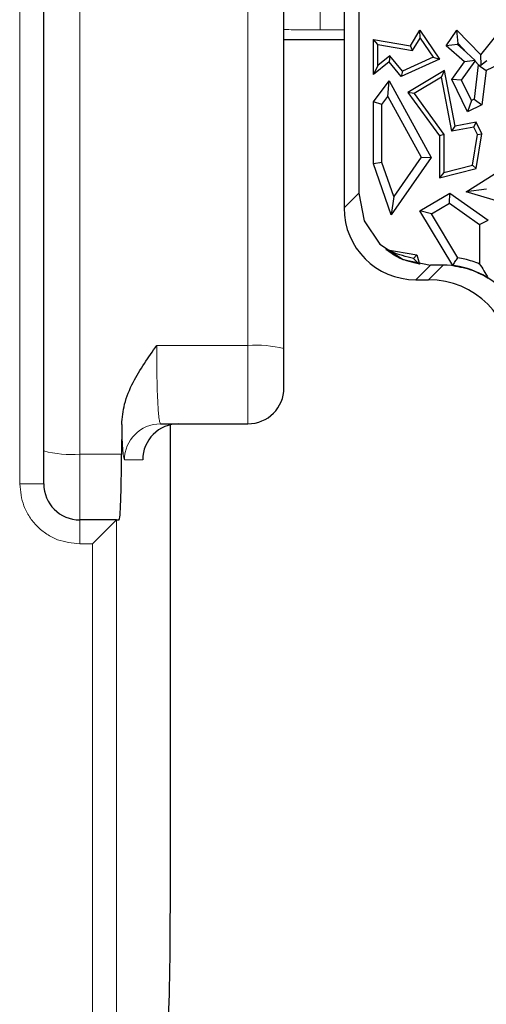
# Model space of a CAD drawing. Units: millimetres. Extents: x 0 to 420, y 0 to 297.
# Drawn here: x 79 to 83, y 247 to 257 of the extents above; entities that cross this region are included whole.
import ezdxf

# ---------------------------------------------------------------- set-up
doc = ezdxf.new("R2010")
doc.units = ezdxf.units.MM

msp = doc.modelspace()

# ---------------------------------------------------------------- linework, layer by layer
at = {"color": 7, "linetype": 'Continuous', "lineweight": 25}
for p, q in [((82.1171, 264.4207), (82.1171, 255.0962)), ((81.964, 263.7584), (81.964, 255.0835)), ((78.839, 252.071), (78.839, 261.196)), ((81.339, 253.4787), (81.339, 258.6298)), ((82.6544, 256.6301), (82.7537, 256.7927)), ((82.7557, 256.7114), (82.7537, 256.7927)), ((82.7537, 256.7927), (82.9571, 256.4932)), ((83.0254, 256.6301), (83.1387, 256.7927)), ((83.1498, 256.6544), (83.1387, 256.7927)), ((83.1387, 256.7927), (83.3859, 256.537)), ((83.3859, 256.537), (83.5744, 256.7683)), ((81.339, 256.696), (81.964, 256.696)), ((82.3142, 256.6439), (82.2702, 256.6962)), ((82.2702, 256.3339), (82.2702, 256.6962)), ((82.2702, 256.6962), (82.6544, 256.6301)), ((82.6764, 256.5816), (82.7557, 256.7114)), ((82.7557, 256.7114), (82.8912, 256.5117)), ((82.3142, 256.4262), (82.3142, 256.6439)), ((82.3142, 256.6439), (82.6764, 256.5816)), ((82.6764, 256.5816), (82.6544, 256.6301)), ((83.1432, 256.6449), (83.0254, 256.6301)), ((83.2162, 256.4652), (83.0254, 256.6301)), ((83.1432, 256.6449), (83.1498, 256.6544)), ((83.2395, 256.5617), (83.1432, 256.6449)), ((83.1498, 256.6544), (83.2395, 256.5617)), ((83.2395, 256.5617), (83.3273, 256.4786)), ((82.4326, 256.4652), (82.2702, 256.3339)), ((82.4389, 256.5269), (82.3142, 256.4262)), ((82.4389, 256.5269), (82.4326, 256.4652)), ((82.559, 256.3119), (82.4326, 256.4652)), ((82.5715, 256.3661), (82.4389, 256.5269)), ((82.9571, 256.4932), (82.559, 256.3119)), ((82.8912, 256.5117), (82.5715, 256.3661)), ((82.8912, 256.5117), (82.9571, 256.4932)), ((83.0854, 256.2812), (83.2162, 256.4652)), ((83.1874, 256.2726), (83.3279, 256.4702)), ((83.3273, 256.4786), (83.2162, 256.4652)), ((83.3279, 256.4702), (83.3273, 256.4786)), ((83.3279, 256.4702), (83.3636, 256.4332)), ((83.3905, 256.4285), (83.3859, 256.537)), ((83.4486, 256.4743), (83.3905, 256.4285)), ((83.6324, 256.4652), (83.4415, 256.373)), ((82.3142, 256.4262), (82.2702, 256.3339)), ((82.5715, 256.3661), (82.559, 256.3119)), ((83.0076, 256.3732), (82.6279, 256.1468)), ((82.9763, 256.3033), (83.0076, 256.3732)), ((83.1208, 255.7929), (83.0076, 256.3732)), ((83.3598, 256.4314), (83.3167, 256.0754)), ((83.3636, 256.4332), (83.3598, 256.4314)), ((83.3598, 256.4314), (83.4415, 256.373)), ((83.3636, 256.4332), (83.3905, 256.4285)), ((83.4415, 256.373), (83.3985, 256.017)), ((82.2702, 256.0494), (82.4326, 256.2661)), ((82.421, 256.1037), (82.4326, 256.2661)), ((82.4326, 256.2661), (82.8697, 255.4677)), ((82.9763, 256.3033), (82.6919, 256.1337)), ((83.086, 255.7412), (82.9763, 256.3033)), ((83.1874, 256.2726), (83.0854, 256.2812)), ((83.2482, 255.9443), (83.0854, 256.2812)), ((83.2892, 256.0621), (83.1874, 256.2726)), ((82.3583, 256.02), (82.2702, 256.0494)), ((82.2702, 255.4025), (82.2702, 256.0494)), ((82.3583, 256.02), (82.421, 256.1037)), ((82.421, 256.1037), (82.7662, 255.4733)), ((82.6919, 256.1337), (82.6279, 256.1468)), ((82.6279, 256.1468), (82.9571, 255.6928)), ((82.6919, 256.1337), (83.0012, 255.7071)), ((83.2892, 256.0621), (83.2482, 255.9443)), ((83.3167, 256.0754), (83.2892, 256.0621)), ((83.3167, 256.0754), (83.3985, 256.017)), ((82.3583, 255.4173), (82.3583, 256.02)), ((83.3985, 256.017), (83.2482, 255.9443)), ((83.086, 255.7412), (83.1208, 255.7929)), ((83.3145, 255.7858), (83.086, 255.7412)), ((83.3394, 255.8356), (83.1208, 255.7929)), ((83.3145, 255.7858), (83.3394, 255.8356)), ((83.3527, 255.7068), (83.3145, 255.7858)), ((83.3985, 255.7134), (83.3394, 255.8356)), ((83.0012, 255.7071), (82.9571, 255.6928)), ((82.9571, 255.6928), (82.9571, 255.2569)), ((83.0012, 255.7071), (83.0012, 255.3136)), ((83.3006, 255.3896), (83.3527, 255.7068)), ((83.3394, 255.3539), (83.3985, 255.7134)), ((83.3527, 255.7068), (83.3985, 255.7134)), ((82.8697, 255.4677), (82.4542, 254.8714)), ((82.7662, 255.4733), (82.4808, 255.0638)), ((82.7662, 255.4733), (82.8697, 255.4677)), ((82.3583, 255.4173), (82.2702, 255.4025)), ((82.4542, 254.8714), (82.2702, 255.4025)), ((82.4808, 255.0638), (82.3583, 255.4173)), ((82.9571, 255.2569), (83.3394, 255.3539)), ((83.0012, 255.3136), (83.3006, 255.3896)), ((83.3006, 255.3896), (83.3394, 255.3539)), ((83.0012, 255.3136), (82.9571, 255.2569)), ((83.2363, 255.1105), (83.5249, 255.2947)), ((83.4467, 255.1402), (83.2363, 255.1105)), ((81.964, 255.0835), (81.964, 254.9431)), ((82.1171, 255.0962), (82.1738, 254.8099)), ((82.4808, 255.0638), (82.4542, 254.8714)), ((82.7537, 254.9127), (83.0637, 255.0983)), ((83.0597, 254.9932), (83.0637, 255.0983)), ((83.0637, 255.0983), (83.4625, 254.8162)), ((83.5744, 255.0104), (83.2363, 255.1105)), ((82.8746, 254.8824), (83.0597, 254.9932)), ((83.0597, 254.9932), (83.3743, 254.7706)), ((82.8746, 254.8824), (82.7537, 254.9127)), ((83.0947, 254.3434), (82.7537, 254.9127)), ((83.1486, 254.4249), (82.8746, 254.8824)), ((83.3743, 254.7706), (83.4625, 254.8162)), ((82.1738, 254.8099), (82.3356, 254.5676)), ((83.3743, 254.7706), (83.3743, 254.3596)), ((82.3356, 254.5676), (82.5779, 254.4058)), ((82.3977, 254.5121), (82.7215, 254.4567)), ((82.5779, 254.4058), (82.8642, 254.3491)), ((82.6854, 254.4172), (82.7215, 254.4567)), ((82.7215, 254.4567), (82.7476, 254.3582)), ((82.9954, 254.3491), (82.8642, 254.3491)), ((82.7111, 254.196), (82.8423, 254.196)), ((79.65, 252.6889), (79.6491, 252.3806)), ((80.0539, 252.696), (80.964, 252.696)), ((80.1564, 247.6536), (80.1564, 252.6857)), ((79.5977, 251.696), (79.214, 251.696)), ((79.5974, 251.6958), (79.3475, 251.446)), ((79.5974, 251.6958), (79.5977, 251.696)), ((79.5977, 251.696), (79.623, 251.696))]:
    msp.add_line(p, q, dxfattribs=at)
at = {"color": 8, "linetype": 'Continuous', "lineweight": 18}
for p, q in [((78.589, 261.196), (78.589, 252.071)), ((79.214, 258.6625), (79.214, 252.3806)), ((80.964, 258.6625), (80.964, 253.5113)), ((81.714, 256.7968), (81.714, 257.1716)), ((81.714, 256.7968), (81.964, 256.7968)), ((82.1171, 255.0962), (81.964, 254.9431)), ((82.7111, 254.196), (82.8642, 254.3491)), ((82.8423, 254.196), (82.9954, 254.3491)), ((80.964, 253.5113), (80.0147, 253.5113)), ((80.964, 252.696), (80.964, 253.5113)), ((79.214, 251.696), (79.214, 252.3806)), ((79.214, 252.3806), (79.6491, 252.3806)), ((79.6791, 252.321), (79.8688, 252.321)), ((78.839, 252.071), (78.589, 252.071)), ((79.214, 251.446), (79.214, 251.696)), ((79.5974, 240.9653), (79.5974, 251.6958)), ((79.214, 251.446), (79.3475, 251.446)), ((79.3475, 251.446), (79.3475, 240.9653))]:
    msp.add_line(p, q, dxfattribs=at)
for centre, radius, start, end in [((81.057, 252.4112), 1.1041, 75.20406, 94.83381), ((80.054, 252.3211), 0.3749, 90.01746, 180.01745), ((79.1209, 253.4808), 1.1041, 255.20406, 274.83381)]:
    msp.add_arc(centre, radius, start, end, dxfattribs=at)
at = {"color": 7, "linetype": 'Continuous', "lineweight": 25}
for centre, radius, start, end in [((80.964, 253.071), 0.375, 270, 0), ((80.2437, 252.3211), 0.3749, 90.01746, 180.01745), ((79.214, 252.071), 0.375, 180, 270)]:
    msp.add_arc(centre, radius, start, end, dxfattribs=at)
for centre, major_axis, ratio, start_param, end_param in [((82.7168, 254.9488), (0.5344, 0.5344), 0.9924325, 2.3599926, 3.9231927), ((82.9887, 253.4707), (0.6234, 0.6234), 0.9924325, 0.3908, 0.7816001), ((82.9887, 253.4707), (0.6234, 0.6234), 0.9924325, 0, 0.3908), ((82.8356, 253.3176), (0.6234, 0.6234), 0.9924325, 5.5015852, 7.0647854), ((79.623, 252.446), (0, 0.75), 0.0349208, 3.1415927, 4.6251225), ((80.104, 247.6536), (0, 1.5), 0.0349208, 3.5759599, 4.712389)]:
    msp.add_ellipse(centre, major_axis=major_axis, ratio=ratio, start_param=start_param, end_param=end_param, dxfattribs=at)
at = {"color": 8, "linetype": 'Continuous', "lineweight": 18}
for points, knots in [([(81.339, 256.8005), (81.3714, 256.7998), (81.4858, 256.7975), (81.6188, 256.7971), (81.714, 256.7968)], [0, 0, 0, 0, 0.2839161, 1, 1, 1, 1]), ([(80.0147, 253.5113), (80.0147, 253.4613), (80.0145, 253.36), (80.0164, 253.209), (80.0197, 253.0648), (80.0257, 252.9083), (80.0343, 252.7871), (80.0443, 252.7096), (80.0506, 252.7007), (80.0539, 252.696)], [0, 0, 0, 0, 0.12059314, 0.24415154, 0.37068738, 0.50021192, 0.7100462, 0.84512387, 1, 1, 1, 1]), ([(79.65, 252.6889), (79.652, 252.6349), (79.6559, 252.5256), (79.6631, 252.4104), (79.671, 252.3348), (79.6764, 252.3255), (79.6791, 252.321)], [0, 0, 0, 0, 0.2472351, 0.4999554, 0.7526996, 1, 1, 1, 1]), ([(78.589, 252.071), (78.5973, 251.9924), (78.6103, 251.871), (78.6881, 251.7254), (78.7689, 251.6259), (78.8683, 251.5452), (79.014, 251.4673), (79.1354, 251.4544), (79.214, 251.446)], [0, 0, 0, 0, 0.2394429, 0.369653, 0.4999999, 0.63021, 0.7605571, 1, 1, 1, 1])]:
    msp.add_open_spline(points, degree=3, knots=knots, dxfattribs=at)
at = {"color": 7, "linetype": 'Continuous', "lineweight": 25}
for points, knots in [([(82.7476, 254.3582), (82.6767, 254.3748), (82.5501, 254.4043), (82.4443, 254.4791), (82.3977, 254.5121)], [0, 0, 0, 0, 0.5599696, 1, 1, 1, 1]), ([(82.6854, 254.4172), (82.6665, 254.4215), (82.6045, 254.4358), (82.4998, 254.4687), (82.4358, 254.4959), (82.3977, 254.5121)], [0, 0, 0, 0, 0.1508268, 0.4947799, 1, 1, 1, 1]), ([(82.7476, 254.3582), (82.7328, 254.3718), (82.7122, 254.3906), (82.6913, 254.4113), (82.6854, 254.4172)], [0, 0, 0, 0, 0.7183937, 1, 1, 1, 1]), ([(83.0947, 254.3434), (83.1036, 254.3571), (83.1214, 254.3846), (83.1395, 254.4115), (83.1486, 254.4249)], [0, 0, 0, 0, 0.4999985, 1, 1, 1, 1]), ([(83.3743, 254.3596), (83.3235, 254.3788), (83.2499, 254.4067), (83.1726, 254.4206), (83.1486, 254.4249)], [0, 0, 0, 0, 0.6902013, 1, 1, 1, 1]), ([(83.0947, 254.3434), (83.1675, 254.3304), (83.2974, 254.3071), (83.412, 254.2424), (83.4625, 254.2139)], [0, 0, 0, 0, 0.5600675, 1, 1, 1, 1]), ([(83.3743, 254.3596), (83.3891, 254.3369), (83.4186, 254.2913), (83.4478, 254.2397), (83.4625, 254.2139)], [0, 0, 0, 0, 0.499868, 1, 1, 1, 1]), ([(79.65, 252.6889), (79.6568, 252.7601), (79.6712, 252.9128), (79.7933, 253.196), (79.9275, 253.3871), (80.0147, 253.5113)], [0, 0, 0, 0, 0.2339128, 0.5018084, 1, 1, 1, 1]), ([(81.339, 253.071), (81.339, 253.0725), (81.339, 253.0755), (81.339, 253.1005), (81.339, 253.1388), (81.339, 253.1908), (81.339, 253.2535), (81.339, 253.3245), (81.339, 253.4008), (81.339, 253.4527), (81.339, 253.4787)], [0, 0, 0, 0, 0.124945, 0.2499976, 0.3748924, 0.4999977, 0.6248924, 0.7499976, 0.8749451, 1, 1, 1, 1])]:
    msp.add_open_spline(points, degree=3, knots=knots, dxfattribs=at)

doc.saveas('drawing.dxf')
